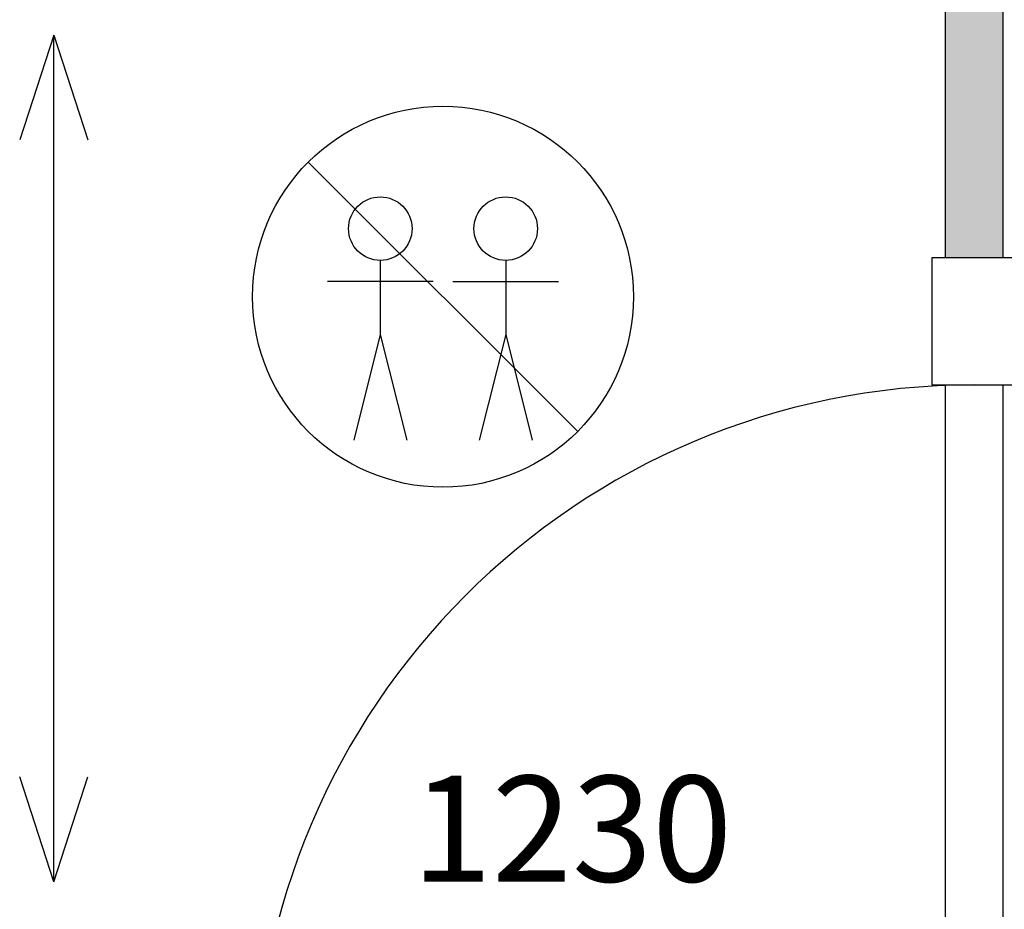
# Model space of a CAD drawing. Units: millimetres. Extents: x 2114 to 8560, y 905 to 7185.
# Drawn here: x 6246 to 6711, y 1414 to 1834 of the extents above; entities that cross this region are included whole.
import ezdxf

# ---------------------------------------------------------------- set-up
doc = ezdxf.new("R2010")
doc.units = ezdxf.units.MM
doc.layers.add('ABAVA - Шлюзы', color=7, linetype='Continuous')
doc.styles.get("Standard").update_dxf_attribs({"font": 'ARIAL.TTF'})
doc.dimstyles.new('ISO-25', dxfattribs={"dimtxt": 2.5, "dimasz": 2.5, "dimexe": 1.25, "dimexo": 0.625, "dimtad": 1, "dimtxsty": 'Standard', "dimcen": 2.5, "dimadec": 0, "dimazin": 0, "dimtfac": 1, "dimtmove": 0, "dimatfit": 3, "dimfxl": 0, "dimarcsym": 0})

# ---------------------------------------------------------------- blocks, each defined once
blk = doc.blocks.new('*D16')
at = {"layer": 'ABAVA - Шлюзы', "color": 1, "lineweight": -2}
for p, q in [((31097.92, -29718.27), (31097.92, -30372)), ((32297.92, -30372), (31127.92, -30372)), ((32327.92, -30510.27), (32327.92, -30372))]:
    blk.add_line(p, q, dxfattribs=at)
at = {"layer": 'ABAVA - Шлюзы', "color": 1}
for points in [[(31127.92, -30367), (31127.92, -30377), (31097.92, -30372)], [(32297.92, -30367), (32297.92, -30377), (32327.92, -30372)]]:
    blk.add_solid(points, dxfattribs=at)
at = {"layer": 'ABAVA - Шлюзы', "color": 1, "insert": (31712.92, -30336.45), "char_height": 50, "attachment_point": 5}
blk.add_mtext('1230', dxfattribs=at)
blk = doc.blocks.new('Telescopica T01 mirror - top')
at = {"layer": 'ABAVA - Шлюзы'}
blk.add_hatch(color=3, dxfattribs=at).paths.add_polyline_path([(31889.423, -30060.271), (31916.423, -30060.271), (31916.423, -29768.583), (31889.423, -29768.583)])
at = {"layer": 'ABAVA - Шлюзы', "color": 1}
for p, q in [((31468.084, -29955.018), (31451.961, -30004.544)), ((31468.084, -30355.018), (31468.084, -29955.018)), ((31468.084, -29955.018), (31484.208, -30004.544)), ((31588.324, -30014.969), (31715.603, -30142.248)), ((31622.338, -30061.429), (31622.338, -30096.429)), ((31681.59, -30061.429), (31681.59, -30096.429)), ((31647.338, -30071.429), (31597.338, -30071.429)), ((31656.59, -30071.429), (31706.59, -30071.429)), ((31622.338, -30096.429), (31609.838, -30146.429)), ((31622.338, -30096.429), (31634.838, -30146.429)), ((31681.59, -30096.429), (31669.09, -30146.429)), ((31681.59, -30096.429), (31694.09, -30146.429)), ((31468.084, -30355.018), (31451.961, -30305.492)), ((31468.084, -30355.018), (31484.208, -30305.492))]:
    blk.add_line(p, q, dxfattribs=at)
at = {"layer": 'ABAVA - Шлюзы', "color": 3}
blk.add_lwpolyline([(31916.423, -30060.271), (31889.423, -30060.271), (31889.423, -29768.583), (31916.423, -29768.583)], close=True, dxfattribs=at)
at = {"layer": 'ABAVA - Шлюзы'}
blk.add_lwpolyline([(31922.923, -30060.271), (31882.923, -30060.271), (31882.923, -30120.271), (31922.923, -30120.271)], close=True, dxfattribs=at)
at = {"layer": 'ABAVA - Шлюзы', "color": 5}
blk.add_lwpolyline([(31916.423, -30460.271), (31889.423, -30460.271), (31889.423, -30120.271), (31916.423, -30120.271)], close=True, dxfattribs=at)
at = {"layer": 'ABAVA - Шлюзы', "color": 1}
for centre, radius in [((31651.964, -30078.608), 90), ((31622.338, -30046.429), 15), ((31681.59, -30046.429), 15)]:
    blk.add_circle(centre, radius, dxfattribs=at)
blk.add_arc((31902.923, -30460.271), 340, 90, 180, dxfattribs=at)
at = {"layer": 'ABAVA - Шлюзы'}
dim = blk.add_linear_dim(base=(31097.923, -30371.997), p1=(32327.923, -30510.271), p2=(31097.923, -29718.271), angle=180, dimstyle='ISO-25', dxfattribs=at)
dim.commit()
dim.dimension.update_dxf_attribs({"geometry": '*D16', "text_midpoint": (31712.923, -30371.997), "dimtype": 128})

msp = doc.modelspace()

# ---------------------------------------------------------------- block references
at = {"layer": 'ABAVA - Шлюзы'}
msp.add_blockref('Telescopica T01 mirror - top', (-25206.42, 31781.84), dxfattribs=at)

doc.saveas('drawing.dxf')
